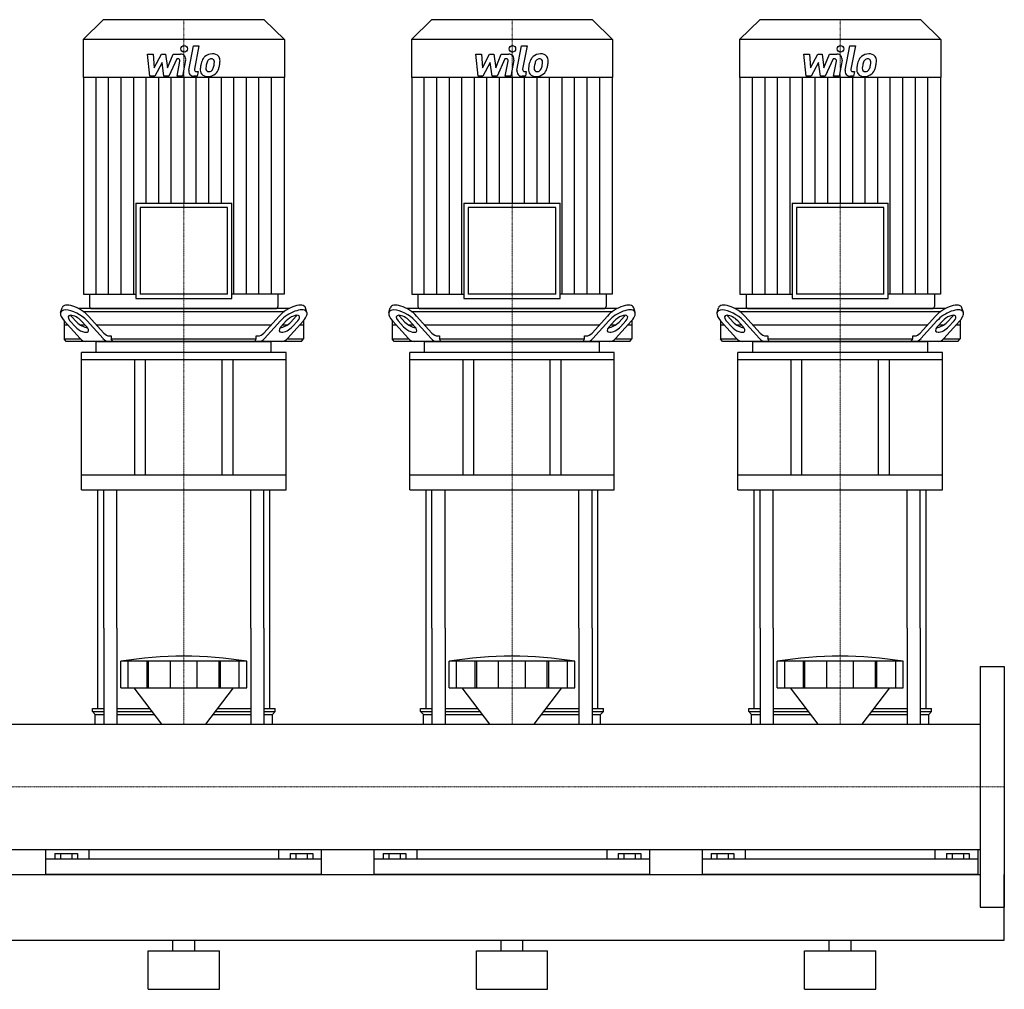
# Model space of a CAD drawing. Extents: x -20 to 1800, y 0 to 1885.
# Drawn here: x 900 to 1800, y 0 to 886 of the extents above; entities that cross this region are included whole.
import ezdxf

# ---------------------------------------------------------------- set-up
doc = ezdxf.new("R2010")
doc.units = 0
doc.linetypes.add('DASHDOT', pattern=[1, 0.5, -0.25, 0, -0.25])
doc.layers.get('0').update_dxf_attribs({"color": 124})
doc.layers.add('CP_AXIS', color=143, linetype='DASHDOT', lineweight=18)
doc.layers.add('CP_DETAL', color=33, linetype='Continuous')

msp = doc.modelspace()

# ---------------------------------------------------------------- linework, layer by layer
at = {"extrusion": (0, 1, 0)}
for p, q in [((976.4, 886), (958, 867.77)), ((1123.6, 886), (976.4, 886)), ((1123.6, 886), (1142, 867.77)), ((1276.4, 886), (1258, 867.77)), ((1423.6, 886), (1276.4, 886)), ((1423.6, 886), (1442, 867.77)), ((1576.4, 886), (1558, 867.77)), ((1723.6, 886), (1576.4, 886)), ((1723.6, 886), (1742, 867.77)), ((1142, 867.77), (958, 867.77)), ((958, 867.77), (958, 833.2)), ((1142, 867.77), (1142, 833.2)), ((1442, 867.77), (1258, 867.77)), ((1258, 867.77), (1258, 833.2)), ((1442, 867.77), (1442, 833.2)), ((1742, 867.77), (1558, 867.77)), ((1558, 867.77), (1558, 833.2)), ((1742, 867.77), (1742, 833.2)), ((1142, 833.2), (958, 833.2)), ((958.4, 833.2), (958.4, 635.2)), ((1141.6, 833.2), (1141.6, 635.2)), ((1442, 833.2), (1258, 833.2)), ((1258.4, 833.2), (1258.4, 635.2)), ((1441.6, 833.2), (1441.6, 635.2)), ((1742, 833.2), (1558, 833.2)), ((1558.4, 833.2), (1558.4, 635.2)), ((1741.6, 833.2), (1741.6, 635.2)), ((1006.06, 718.33), (1093.94, 718.33)), ((1006.06, 718.33), (1006.06, 631.27)), ((1089.97, 714.4), (1010.03, 714.4)), ((1010.03, 714.4), (1010.03, 635.2)), ((1089.97, 635.2), (1089.97, 714.4)), ((1093.94, 631.27), (1093.94, 718.33)), ((1306.06, 718.33), (1393.94, 718.33)), ((1306.06, 718.33), (1306.06, 631.27)), ((1389.97, 714.4), (1310.03, 714.4)), ((1310.03, 714.4), (1310.03, 635.2)), ((1389.97, 635.2), (1389.97, 714.4)), ((1393.94, 631.27), (1393.94, 718.33)), ((1606.06, 718.33), (1693.94, 718.33)), ((1606.06, 718.33), (1606.06, 631.27)), ((1689.97, 714.4), (1610.03, 714.4)), ((1610.03, 714.4), (1610.03, 635.2)), ((1689.97, 635.2), (1689.97, 714.4)), ((1693.94, 631.27), (1693.94, 718.33)), ((958.4, 635.2), (1006.06, 635.2)), ((963.95, 635.2), (963.95, 623.96)), ((1006.06, 631.27), (1093.94, 631.27)), ((1089.97, 635.2), (1010.03, 635.2)), ((1141.6, 635.2), (1093.94, 635.2)), ((1136.05, 635.2), (1136.05, 623.96)), ((1258.4, 635.2), (1306.06, 635.2)), ((1263.95, 635.2), (1263.95, 623.96)), ((1306.06, 631.27), (1393.94, 631.27)), ((1389.97, 635.2), (1310.03, 635.2)), ((1441.6, 635.2), (1393.94, 635.2)), ((1436.05, 635.2), (1436.05, 623.96)), ((1558.4, 635.2), (1606.06, 635.2)), ((1563.95, 635.2), (1563.95, 623.96)), ((1606.06, 631.27), (1693.94, 631.27)), ((1689.97, 635.2), (1610.03, 635.2)), ((1741.6, 635.2), (1693.94, 635.2)), ((1736.05, 635.2), (1736.05, 623.96)), ((937.45, 618.43), (938.75, 622.76)), ((1146.1, 622), (953.9, 622)), ((965.93, 622), (1134.07, 622)), ((1162.55, 618.43), (1161.25, 622.76)), ((1237.45, 618.43), (1238.75, 622.76)), ((1446.1, 622), (1253.9, 622)), ((1265.93, 622), (1434.07, 622)), ((1462.55, 618.43), (1461.25, 622.76)), ((1537.45, 618.43), (1538.75, 622.76)), ((1746.1, 622), (1553.9, 622)), ((1565.93, 622), (1734.07, 622)), ((1762.55, 618.43), (1761.25, 622.76)), ((947.19, 615.2), (952.17, 609.68)), ((957.93, 619.5), (1142.07, 619.5)), ((962.83, 615.2), (976.85, 599.68)), ((1123.15, 599.68), (1137.17, 615.2)), ((1147.83, 609.68), (1152.81, 615.2)), ((1247.19, 615.2), (1252.17, 609.68)), ((1257.93, 619.5), (1442.07, 619.5)), ((1262.83, 615.2), (1276.85, 599.68)), ((1423.15, 599.68), (1437.17, 615.2)), ((1447.83, 609.68), (1452.81, 615.2)), ((1547.19, 615.2), (1552.17, 609.68)), ((1557.93, 619.5), (1742.07, 619.5)), ((1562.83, 615.2), (1576.85, 599.68)), ((1723.15, 599.68), (1737.17, 615.2)), ((1747.83, 609.68), (1752.81, 615.2)), ((940.5, 611.06), (940.5, 594.5)), ((944.17, 607), (940.5, 607)), ((940.67, 610.87), (955.29, 594.68)), ((950.87, 605.35), (945.89, 610.87)), ((959.81, 607), (955.41, 607)), ((956.31, 610.87), (961.3, 605.35)), ((976.15, 594.68), (961.53, 610.87)), ((1129.76, 607), (970.24, 607)), ((1138.47, 610.87), (1123.85, 594.68)), ((1138.7, 605.35), (1143.69, 610.87)), ((1144.59, 607), (1140.19, 607)), ((1144.71, 594.68), (1159.33, 610.87)), ((1154.11, 610.87), (1149.13, 605.35)), ((1159.5, 607), (1155.83, 607)), ((1159.5, 611.06), (1159.5, 594.5)), ((1240.5, 611.06), (1240.5, 594.5)), ((1244.17, 607), (1240.5, 607)), ((1240.67, 610.87), (1255.29, 594.68)), ((1250.87, 605.35), (1245.89, 610.87)), ((1259.81, 607), (1255.41, 607)), ((1256.31, 610.87), (1261.3, 605.35)), ((1276.15, 594.68), (1261.53, 610.87)), ((1429.76, 607), (1270.24, 607)), ((1438.47, 610.87), (1423.85, 594.68)), ((1438.7, 605.35), (1443.69, 610.87)), ((1444.59, 607), (1440.19, 607)), ((1444.71, 594.68), (1459.33, 610.87)), ((1454.11, 610.87), (1449.13, 605.35)), ((1459.5, 607), (1455.83, 607)), ((1459.5, 611.06), (1459.5, 594.5)), ((1540.5, 611.06), (1540.5, 594.5)), ((1544.17, 607), (1540.5, 607)), ((1540.67, 610.87), (1555.29, 594.68)), ((1550.87, 605.35), (1545.89, 610.87)), ((1559.81, 607), (1555.41, 607)), ((1556.31, 610.87), (1561.3, 605.35)), ((1576.15, 594.68), (1561.53, 610.87)), ((1729.76, 607), (1570.24, 607)), ((1738.47, 610.87), (1723.85, 594.68)), ((1738.7, 605.35), (1743.69, 610.87)), ((1744.59, 607), (1740.19, 607)), ((1744.71, 594.68), (1759.33, 610.87)), ((1754.11, 610.87), (1749.13, 605.35)), ((1759.5, 607), (1755.83, 607)), ((1759.5, 611.06), (1759.5, 594.5)), ((940.5, 594.5), (955.46, 594.5)), ((942.34, 592), (940.5, 594.5)), ((982.06, 597), (983.71, 597)), ((983.71, 597), (983.71, 594.5)), ((983.71, 594.5), (1116.29, 594.5)), ((1116.29, 597), (1117.94, 597)), ((1116.29, 594.5), (1116.29, 597)), ((1144.54, 594.5), (1159.5, 594.5)), ((1157.66, 592), (1159.5, 594.5)), ((1240.5, 594.5), (1255.46, 594.5)), ((1242.34, 592), (1240.5, 594.5)), ((1282.06, 597), (1283.71, 597)), ((1283.71, 597), (1283.71, 594.5)), ((1283.71, 594.5), (1416.29, 594.5)), ((1416.29, 597), (1417.94, 597)), ((1416.29, 594.5), (1416.29, 597)), ((1444.54, 594.5), (1459.5, 594.5)), ((1457.66, 592), (1459.5, 594.5)), ((1540.5, 594.5), (1555.46, 594.5)), ((1542.34, 592), (1540.5, 594.5)), ((1582.06, 597), (1583.71, 597)), ((1583.71, 597), (1583.71, 594.5)), ((1583.71, 594.5), (1716.29, 594.5)), ((1716.29, 597), (1717.94, 597)), ((1716.29, 594.5), (1716.29, 597)), ((1744.54, 594.5), (1759.5, 594.5)), ((1757.66, 592), (1759.5, 594.5)), ((1157.66, 592), (942.34, 592)), ((970, 581.85), (970, 591.32)), ((1130, 581.85), (1130, 591.32)), ((1457.66, 592), (1242.34, 592)), ((1270, 581.85), (1270, 591.32)), ((1430, 581.85), (1430, 591.32)), ((1757.66, 592), (1542.34, 592)), ((1570, 581.85), (1570, 591.32)), ((1730, 581.85), (1730, 591.32)), ((1143.5, 581.85), (956.5, 581.85)), ((956.5, 575.08), (956.5, 581.85)), ((1143.5, 575.08), (1143.5, 581.85)), ((1443.5, 581.85), (1256.5, 581.85)), ((1256.5, 575.08), (1256.5, 581.85)), ((1443.5, 575.08), (1443.5, 581.85)), ((1743.5, 581.85), (1556.5, 581.85)), ((1556.5, 575.08), (1556.5, 581.85)), ((1743.5, 575.08), (1743.5, 581.85)), ((1143.5, 575.08), (956.5, 575.08)), ((956.5, 456.4), (956.5, 575.08)), ((1005, 575.08), (1005, 469.93)), ((1015, 469.93), (1015, 575.08)), ((1085, 469.93), (1085, 575.08)), ((1095, 469.93), (1095, 575.08)), ((1143.5, 456.4), (1143.5, 575.08)), ((1443.5, 575.08), (1256.5, 575.08)), ((1256.5, 456.4), (1256.5, 575.08)), ((1305, 575.08), (1305, 469.93)), ((1315, 469.93), (1315, 575.08)), ((1385, 469.93), (1385, 575.08)), ((1395, 469.93), (1395, 575.08)), ((1443.5, 456.4), (1443.5, 575.08)), ((1743.5, 575.08), (1556.5, 575.08)), ((1556.5, 456.4), (1556.5, 575.08)), ((1605, 575.08), (1605, 469.93)), ((1615, 469.93), (1615, 575.08)), ((1685, 469.93), (1685, 575.08)), ((1695, 469.93), (1695, 575.08)), ((1743.5, 456.4), (1743.5, 575.08)), ((1143.5, 469.93), (956.5, 469.93)), ((1443.5, 469.93), (1256.5, 469.93)), ((1743.5, 469.93), (1556.5, 469.93)), ((956.5, 456.4), (1143.5, 456.4)), ((1256.5, 456.4), (1443.5, 456.4)), ((1556.5, 456.4), (1743.5, 456.4)), ((971.5, 256.65), (971.5, 330)), ((976.82, 330), (976.82, 242.15)), ((988.82, 330), (988.82, 242.15)), ((1111.18, 330), (1111.18, 242.15)), ((1123.18, 330), (1123.18, 242.15)), ((1128.5, 256.65), (1128.5, 330)), ((1271.5, 256.65), (1271.5, 330)), ((1276.82, 330), (1276.82, 242.15)), ((1288.82, 330), (1288.82, 242.15)), ((1411.18, 330), (1411.18, 242.15)), ((1423.18, 330), (1423.18, 242.15)), ((1428.5, 256.65), (1428.5, 330)), ((1571.5, 256.65), (1571.5, 330)), ((1576.82, 330), (1576.82, 242.15)), ((1588.82, 330), (1588.82, 242.15)), ((1711.18, 330), (1711.18, 242.15)), ((1723.18, 330), (1723.18, 242.15)), ((1728.5, 256.65), (1728.5, 330)), ((992.5, 275.55), (992.5, 299.81)), ((999.25, 275.55), (999.25, 299.81)), ((1016.41, 275.55), (1016.41, 299.81)), ((1017.72, 275.55), (1017.72, 299.81)), ((1037.71, 275.55), (1037.71, 299.81)), ((1062.29, 275.55), (1062.29, 299.81)), ((1082.28, 275.55), (1082.28, 299.81)), ((1083.59, 275.55), (1083.59, 299.81)), ((1100.75, 275.55), (1100.75, 299.81)), ((1107.5, 275.55), (1107.5, 299.81)), ((1292.5, 275.55), (1292.5, 299.81)), ((1299.25, 275.55), (1299.25, 299.81)), ((1316.41, 275.55), (1316.41, 299.81)), ((1317.72, 275.55), (1317.72, 299.81)), ((1337.71, 275.55), (1337.71, 299.81)), ((1362.29, 275.55), (1362.29, 299.81)), ((1382.28, 275.55), (1382.28, 299.81)), ((1383.59, 275.55), (1383.59, 299.81)), ((1400.75, 275.55), (1400.75, 299.81)), ((1407.5, 275.55), (1407.5, 299.81)), ((1592.5, 275.55), (1592.5, 299.81)), ((1599.25, 275.55), (1599.25, 299.81)), ((1616.41, 275.55), (1616.41, 299.81)), ((1617.72, 275.55), (1617.72, 299.81)), ((1637.71, 275.55), (1637.71, 299.81)), ((1662.29, 275.55), (1662.29, 299.81)), ((1682.28, 275.55), (1682.28, 299.81)), ((1683.59, 275.55), (1683.59, 299.81)), ((1700.75, 275.55), (1700.75, 299.81)), ((1707.5, 275.55), (1707.5, 299.81)), ((1778, 295), (1778, 75)), ((1778, 295), (1800, 295)), ((1800, 295), (1800, 75)), ((1029.87, 242.15), (1004.5, 275.55)), ((1070.13, 242.15), (1095.5, 275.55)), ((1329.87, 242.15), (1304.5, 275.55)), ((1370.13, 242.15), (1395.5, 275.55)), ((1629.87, 242.15), (1604.5, 275.55)), ((1670.13, 242.15), (1695.5, 275.55)), ((966.5, 256.65), (976.82, 256.65)), ((966.5, 253.83), (966.5, 256.65)), ((966.5, 253.83), (976.82, 253.83)), ((969, 251.01), (966.5, 253.83)), ((988.82, 256.65), (1018.86, 256.65)), ((988.82, 253.83), (1021, 253.83)), ((1079, 253.83), (1111.18, 253.83)), ((1081.14, 256.65), (1111.18, 256.65)), ((1123.18, 256.65), (1133.5, 256.65)), ((1123.18, 253.83), (1133.5, 253.83)), ((1131, 251.01), (1133.5, 253.83)), ((1133.5, 253.83), (1133.5, 256.65)), ((1266.5, 256.65), (1276.82, 256.65)), ((1266.5, 253.83), (1266.5, 256.65)), ((1266.5, 253.83), (1276.82, 253.83)), ((1269, 251.01), (1266.5, 253.83)), ((1288.82, 256.65), (1318.86, 256.65)), ((1288.82, 253.83), (1321, 253.83)), ((1379, 253.83), (1411.18, 253.83)), ((1381.14, 256.65), (1411.18, 256.65)), ((1423.18, 256.65), (1433.5, 256.65)), ((1423.18, 253.83), (1433.5, 253.83)), ((1431, 251.01), (1433.5, 253.83)), ((1433.5, 253.83), (1433.5, 256.65)), ((1566.5, 256.65), (1576.82, 256.65)), ((1566.5, 253.83), (1566.5, 256.65)), ((1566.5, 253.83), (1576.82, 253.83)), ((1569, 251.01), (1566.5, 253.83)), ((1588.82, 256.65), (1618.86, 256.65)), ((1588.82, 253.83), (1621, 253.83)), ((1679, 253.83), (1711.18, 253.83)), ((1681.14, 256.65), (1711.18, 256.65)), ((1723.18, 256.65), (1733.5, 256.65)), ((1723.18, 253.83), (1733.5, 253.83)), ((1731, 251.01), (1733.5, 253.83)), ((1733.5, 253.83), (1733.5, 256.65)), ((969, 251.01), (976.82, 251.01)), ((969, 242.15), (969, 251.01)), ((988.82, 251.01), (1023.14, 251.01)), ((1076.86, 251.01), (1111.18, 251.01)), ((1123.18, 251.01), (1131, 251.01)), ((1131, 242.15), (1131, 251.01)), ((1269, 251.01), (1276.82, 251.01)), ((1269, 242.15), (1269, 251.01)), ((1288.82, 251.01), (1323.14, 251.01)), ((1376.86, 251.01), (1411.18, 251.01)), ((1423.18, 251.01), (1431, 251.01)), ((1431, 242.15), (1431, 251.01)), ((1569, 251.01), (1576.82, 251.01)), ((1569, 242.15), (1569, 251.01)), ((1588.82, 251.01), (1623.14, 251.01)), ((1676.86, 251.01), (1711.18, 251.01)), ((1723.18, 251.01), (1731, 251.01)), ((1731, 242.15), (1731, 251.01)), ((22, 242.15), (1778, 242.15)), ((22, 127.85), (1778, 127.85)), ((924, 105), (924, 127.85)), ((963.05, 127.85), (963.05, 118.91)), ((1136.95, 118.91), (1136.95, 127.85)), ((1176, 105), (1176, 127.85)), ((1224, 105), (1224, 127.85)), ((1263.05, 127.85), (1263.05, 118.91)), ((1436.95, 118.91), (1436.95, 127.85)), ((1476, 105), (1476, 127.85)), ((1524, 105), (1524, 127.85)), ((1563.05, 127.85), (1563.05, 118.91)), ((1736.95, 118.91), (1736.95, 127.85)), ((1776, 105), (1776, 127.85)), ((1176, 118.91), (924, 118.91)), ((932.11, 124.13), (932.11, 118.91)), ((932.11, 124.13), (952.89, 124.13)), ((937.3, 124.13), (937.3, 118.91)), ((947.7, 124.13), (947.7, 118.91)), ((952.89, 124.13), (952.89, 118.91)), ((1147.11, 124.13), (1167.89, 124.13)), ((1147.11, 124.13), (1147.11, 118.91)), ((1152.3, 124.13), (1152.3, 118.91)), ((1162.7, 124.13), (1162.7, 118.91)), ((1167.89, 124.13), (1167.89, 118.91)), ((1476, 118.91), (1224, 118.91)), ((1232.11, 124.13), (1232.11, 118.91)), ((1232.11, 124.13), (1252.89, 124.13)), ((1237.3, 124.13), (1237.3, 118.91)), ((1247.7, 124.13), (1247.7, 118.91)), ((1252.89, 124.13), (1252.89, 118.91)), ((1447.11, 124.13), (1467.89, 124.13)), ((1447.11, 124.13), (1447.11, 118.91)), ((1452.3, 124.13), (1452.3, 118.91)), ((1462.7, 124.13), (1462.7, 118.91)), ((1467.89, 124.13), (1467.89, 118.91)), ((1776, 118.91), (1524, 118.91)), ((1532.11, 124.13), (1532.11, 118.91)), ((1532.11, 124.13), (1552.89, 124.13)), ((1537.3, 124.13), (1537.3, 118.91)), ((1547.7, 124.13), (1547.7, 118.91)), ((1552.89, 124.13), (1552.89, 118.91)), ((1747.11, 124.13), (1767.89, 124.13)), ((1747.11, 124.13), (1747.11, 118.91)), ((1752.3, 124.13), (1752.3, 118.91)), ((1762.7, 124.13), (1762.7, 118.91)), ((1767.89, 124.13), (1767.89, 118.91)), ((22, 105), (1778, 105)), ((1800, 45), (1800, 105)), ((1778, 75), (1800, 75)), ((0, 45), (1800, 45)), ((1060, 35), (1060, 45)), ((1360, 35), (1360, 45)), ((1660, 35), (1660, 45)), ((1040, 35), (1040, 45)), ((1340, 35), (1340, 45)), ((1640, 35), (1640, 45)), ((1017.5, 35), (1082.5, 35)), ((1017.5, 0), (1017.5, 35)), ((1082.5, 0), (1082.5, 35)), ((1317.5, 35), (1382.5, 35)), ((1317.5, 0), (1317.5, 35)), ((1382.5, 0), (1382.5, 35)), ((1617.5, 35), (1682.5, 35)), ((1617.5, 0), (1617.5, 35)), ((1682.5, 0), (1682.5, 35)), ((1017.5, 0), (1082.5, 0)), ((1317.5, 0), (1382.5, 0)), ((1617.5, 0), (1682.5, 0))]:
    msp.add_line(p, q, dxfattribs=at)
for p, q in [((985.02, 592), (983.71, 594.5)), ((1114.98, 592), (1116.29, 594.5)), ((1285.02, 592), (1283.71, 594.5)), ((1414.98, 592), (1416.29, 594.5)), ((1585.02, 592), (1583.71, 594.5)), ((1714.98, 592), (1716.29, 594.5)), ((971, 592), (1129, 592)), ((1271, 592), (1429, 592)), ((1571, 592), (1729, 592)), ((971.5, 330), (971.5, 456.4)), ((976.82, 330), (976.82, 456.4)), ((988.82, 330), (988.82, 456.4)), ((1111.18, 330), (1111.18, 456.4)), ((1123.18, 330), (1123.18, 456.4)), ((1128.5, 330), (1128.5, 456.4)), ((1271.5, 330), (1271.5, 456.4)), ((1276.82, 330), (1276.82, 456.4)), ((1288.82, 330), (1288.82, 456.4)), ((1411.18, 330), (1411.18, 456.4)), ((1423.18, 330), (1423.18, 456.4)), ((1428.5, 330), (1428.5, 456.4)), ((1571.5, 330), (1571.5, 456.4)), ((1576.82, 330), (1576.82, 456.4)), ((1588.82, 330), (1588.82, 456.4)), ((1711.18, 330), (1711.18, 456.4)), ((1723.18, 330), (1723.18, 456.4)), ((1728.5, 330), (1728.5, 456.4)), ((1107.5, 299.81), (992.5, 299.81)), ((1407.5, 299.81), (1292.5, 299.81)), ((1707.5, 299.81), (1592.5, 299.81)), ((992.5, 275.55), (1107.5, 275.55)), ((1292.5, 275.55), (1407.5, 275.55)), ((1592.5, 275.55), (1707.5, 275.55)), ((969, 242.15), (1131, 242.15)), ((1269, 242.15), (1431, 242.15)), ((1569, 242.15), (1731, 242.15)), ((1778, 242.15), (1778, 127.85)), ((1176, 105), (924, 105)), ((1476, 105), (1224, 105)), ((1776, 105), (1524, 105))]:
    msp.add_line(p, q)
for centre, major_axis, ratio, start_param, end_param in [((952.4, 615.2), (-13.35, 8.25), 0.4237, 4.111437, 6.395957), ((965.93, 623.96), (1.98, 0), 0.990683, 3.141593, 4.712389), ((1134.07, 623.96), (-1.98, 0), 0.990683, 1.570796, 3.141593), ((1147.6, 615.2), (13.35, 8.25), 0.4237, -0.112772, 2.171749), ((1252.4, 615.2), (-13.35, 8.25), 0.4237, 4.111437, 6.395957), ((1265.93, 623.96), (1.98, 0), 0.990683, 3.141593, 4.712389), ((1434.07, 623.96), (-1.98, 0), 0.990683, 1.570796, 3.141593), ((1447.6, 615.2), (13.35, 8.25), 0.4237, -0.112772, 2.171749), ((1552.4, 615.2), (-13.35, 8.25), 0.4237, 4.111437, 6.395957), ((1565.93, 623.96), (1.98, 0), 0.990683, 3.141593, 4.712389), ((1734.07, 623.96), (-1.98, 0), 0.990683, 1.570796, 3.141593), ((1747.6, 615.2), (13.35, 8.25), 0.4237, -0.112772, 2.171749), ((951.1, 610.87), (-13.35, 8.25), 0.4237, 4.111437, 7.253029), ((951.1, 610.87), (-6.67, 4.12), 0.4237, 4.111437, 7.253029), ((952.4, 615.2), (-6.67, 4.12), 0.4237, 0.835506, 0.969844), ((1148.9, 610.87), (13.35, 8.25), 0.4237, -0.969844, 2.171749), ((1148.9, 610.87), (6.67, 4.12), 0.4237, -0.969844, 2.171749), ((1147.6, 615.2), (6.67, 4.12), 0.4237, -0.969844, -0.835506), ((1251.1, 610.87), (-13.35, 8.25), 0.4237, 4.111437, 7.253029), ((1251.1, 610.87), (-6.67, 4.12), 0.4237, 4.111437, 7.253029), ((1252.4, 615.2), (-6.67, 4.12), 0.4237, 0.835506, 0.969844), ((1448.9, 610.87), (13.35, 8.25), 0.4237, -0.969844, 2.171749), ((1448.9, 610.87), (6.67, 4.12), 0.4237, -0.969844, 2.171749), ((1447.6, 615.2), (6.67, 4.12), 0.4237, -0.969844, -0.835506), ((1551.1, 610.87), (-13.35, 8.25), 0.4237, 4.111437, 7.253029), ((1551.1, 610.87), (-6.67, 4.12), 0.4237, 4.111437, 7.253029), ((1552.4, 615.2), (-6.67, 4.12), 0.4237, 0.835506, 0.969844), ((1748.9, 610.87), (13.35, 8.25), 0.4237, -0.969844, 2.171749), ((1748.9, 610.87), (6.67, 4.12), 0.4237, -0.969844, 2.171749), ((1747.6, 615.2), (6.67, 4.12), 0.4237, -0.969844, -0.835506), ((956.08, 605.35), (-6.67, 4.12), 0.4237, 0.969844, 4.111437), ((957.39, 609.68), (-6.67, 4.12), 0.4237, 0.969844, 2.53163), ((1143.92, 605.35), (6.67, 4.12), 0.4237, 2.171749, 5.313341), ((1142.61, 609.68), (6.67, 4.12), 0.4237, 3.751555, 5.313341), ((1256.08, 605.35), (-6.67, 4.12), 0.4237, 0.969844, 4.111437), ((1257.39, 609.68), (-6.67, 4.12), 0.4237, 0.969844, 2.53163), ((1443.92, 605.35), (6.67, 4.12), 0.4237, 2.171749, 5.313341), ((1442.61, 609.68), (6.67, 4.12), 0.4237, 3.751555, 5.313341), ((1556.08, 605.35), (-6.67, 4.12), 0.4237, 0.969844, 4.111437), ((1557.39, 609.68), (-6.67, 4.12), 0.4237, 0.969844, 2.53163), ((1743.92, 605.35), (6.67, 4.12), 0.4237, 2.171749, 5.313341), ((1742.61, 609.68), (6.67, 4.12), 0.4237, 3.751555, 5.313341), ((960.51, 612), (0, 20), 0.521402, 2.617994, 3.141593), ((981.36, 612), (0, 20), 0.521402, 2.617994, 3.141593), ((982.06, 617), (0, 20), 0.521402, 2.617994, 3.141593), ((1117.94, 617), (0, 20), 0.521402, 3.141593, 3.665191), ((1118.64, 612), (0, 20), 0.521402, 3.141593, 3.665191), ((1139.49, 612), (0, 20), 0.521402, 3.141593, 3.665191), ((1260.51, 612), (0, 20), 0.521402, 2.617994, 3.141593), ((1281.36, 612), (0, 20), 0.521402, 2.617994, 3.141593), ((1282.06, 617), (0, 20), 0.521402, 2.617994, 3.141593), ((1417.94, 617), (0, 20), 0.521402, 3.141593, 3.665191), ((1418.64, 612), (0, 20), 0.521402, 3.141593, 3.665191), ((1439.49, 612), (0, 20), 0.521402, 3.141593, 3.665191), ((1560.51, 612), (0, 20), 0.521402, 2.617994, 3.141593), ((1581.36, 612), (0, 20), 0.521402, 2.617994, 3.141593), ((1582.06, 617), (0, 20), 0.521402, 2.617994, 3.141593), ((1717.94, 617), (0, 20), 0.521402, 3.141593, 3.665191), ((1718.64, 612), (0, 20), 0.521402, 3.141593, 3.665191), ((1739.49, 612), (0, 20), 0.521402, 3.141593, 3.665191), ((971, 591.32), (1, 0), 0.676647, 1.570796, 3.141593), ((1129, 591.32), (1, 0), 0.676647, 0, 1.570796), ((1271, 591.32), (-1, 0), 0.676647, -1.570796, 0), ((1429, 591.32), (1, 0), 0.676647, 0, 1.570796), ((1571, 591.32), (-1, 0), 0.676647, -1.570796, 0), ((1729, 591.32), (1, 0), 0.676647, 0, 1.570796), ((1050, -164.3), (0, 468.63), 0.88617, -0.138907, 0.138907), ((1350, -164.3), (0, 468.63), 0.88617, -0.138907, 0.138907), ((1650, -164.3), (0, 468.63), 0.88617, -0.138907, 0.138907)]:
    msp.add_ellipse(centre, major_axis=major_axis, ratio=ratio, start_param=start_param, end_param=end_param)
at = {"layer": 'CP_AXIS'}
for p, q in [((1050, 886), (1050, 622)), ((1350, 886), (1350, 622)), ((1650, 886), (1650, 622)), ((1050, 622), (1050, 592)), ((1350, 622), (1350, 592)), ((1650, 622), (1650, 592)), ((1050, 456.4), (1050, 592)), ((1350, 456.4), (1350, 592)), ((1650, 456.4), (1650, 592)), ((1050, 456.4), (1050, 330)), ((1350, 456.4), (1350, 330)), ((1650, 456.4), (1650, 330)), ((1050, 330), (1050, 242.15)), ((1350, 330), (1350, 242.15)), ((1650, 330), (1650, 242.15)), ((1778, 185), (22, 185)), ((1778, 185), (1800, 185))]:
    msp.add_line(p, q, dxfattribs=at)
at = {"layer": 'CP_DETAL'}
for p, q in [((1054.55, 840.03), (1058.82, 861.99)), ((1058.82, 861.99), (1063.87, 861.99)), ((1063.87, 861.99), (1059.74, 840.73)), ((1354.55, 840.03), (1358.82, 861.99)), ((1358.82, 861.99), (1363.87, 861.99)), ((1363.87, 861.99), (1359.74, 840.73)), ((1654.55, 840.03), (1658.82, 861.99)), ((1658.82, 861.99), (1663.87, 861.99)), ((1663.87, 861.99), (1659.74, 840.73)), ((1016.87, 854.56), (1022.08, 854.56)), ((1019, 834.31), (1016.87, 854.56)), ((1022.08, 854.56), (1022.92, 842.05)), ((1022.92, 842.05), (1029.47, 854.56)), ((1030.12, 847.02), (1023.42, 834.31)), ((1029.47, 854.56), (1033.41, 854.56)), ((1031.89, 834.31), (1030.12, 847.02)), ((1033.41, 854.56), (1035.14, 842.05)), ((1035.14, 842.05), (1040.2, 854.56)), ((1043.58, 850.29), (1036.3, 834.31)), ((1040.2, 854.56), (1046.99, 854.58)), ((1044.76, 850.29), (1043.58, 850.29)), ((1043.86, 834.3), (1046.53, 848.15)), ((1051.71, 848.87), (1048.91, 834.3)), ((1316.87, 854.56), (1322.08, 854.56)), ((1319, 834.31), (1316.87, 854.56)), ((1322.08, 854.56), (1322.92, 842.05)), ((1322.92, 842.05), (1329.47, 854.56)), ((1330.12, 847.02), (1323.42, 834.31)), ((1329.47, 854.56), (1333.41, 854.56)), ((1331.89, 834.31), (1330.12, 847.02)), ((1333.41, 854.56), (1335.14, 842.05)), ((1335.14, 842.05), (1340.2, 854.56)), ((1343.58, 850.29), (1336.3, 834.31)), ((1340.2, 854.56), (1346.99, 854.58)), ((1344.76, 850.29), (1343.58, 850.29)), ((1343.86, 834.3), (1346.53, 848.15)), ((1351.71, 848.87), (1348.91, 834.3)), ((1616.87, 854.56), (1622.08, 854.56)), ((1619, 834.31), (1616.87, 854.56)), ((1622.08, 854.56), (1622.92, 842.05)), ((1622.92, 842.05), (1629.47, 854.56)), ((1630.12, 847.02), (1623.42, 834.31)), ((1629.47, 854.56), (1633.41, 854.56)), ((1631.89, 834.31), (1630.12, 847.02)), ((1633.41, 854.56), (1635.14, 842.05)), ((1635.14, 842.05), (1640.2, 854.56)), ((1643.58, 850.29), (1636.3, 834.31)), ((1640.2, 854.56), (1646.99, 854.58)), ((1644.76, 850.29), (1643.58, 850.29)), ((1643.86, 834.3), (1646.53, 848.15)), ((1651.71, 848.87), (1648.91, 834.3)), ((1061.51, 838.59), (1063.05, 838.59)), ((1063.05, 838.59), (1062.22, 834.31)), ((1361.51, 838.59), (1363.05, 838.59)), ((1363.05, 838.59), (1362.22, 834.31)), ((1661.51, 838.59), (1663.05, 838.59)), ((1663.05, 838.59), (1662.22, 834.31)), ((969.85, 635.2), (969.85, 833.2)), ((981.3, 635.2), (981.3, 833.2)), ((992.75, 635.2), (992.75, 833.2)), ((1004.2, 635.2), (1004.2, 833.2)), ((1015.65, 718.33), (1015.65, 833.2)), ((1023.42, 834.31), (1019, 834.31)), ((1027.1, 718.33), (1027.1, 833.2)), ((1036.3, 834.31), (1031.89, 834.31)), ((1038.55, 718.33), (1038.55, 833.2)), ((1048.91, 834.3), (1043.86, 834.3)), ((1050, 833.2), (1050, 718.33)), ((1062.22, 834.31), (1059.26, 834.31)), ((1061.45, 718.33), (1061.45, 833.2)), ((1072.9, 718.33), (1072.9, 833.2)), ((1084.35, 718.33), (1084.35, 833.2)), ((1095.8, 635.2), (1095.8, 833.2)), ((1107.25, 635.2), (1107.25, 833.2)), ((1118.7, 635.2), (1118.7, 833.2)), ((1130.15, 635.2), (1130.15, 833.2)), ((1269.85, 635.2), (1269.85, 833.2)), ((1281.3, 635.2), (1281.3, 833.2)), ((1292.75, 635.2), (1292.75, 833.2)), ((1304.2, 635.2), (1304.2, 833.2)), ((1315.65, 718.33), (1315.65, 833.2)), ((1323.42, 834.31), (1319, 834.31)), ((1327.1, 718.33), (1327.1, 833.2)), ((1336.3, 834.31), (1331.89, 834.31)), ((1338.55, 718.33), (1338.55, 833.2)), ((1348.91, 834.3), (1343.86, 834.3)), ((1350, 833.2), (1350, 718.33)), ((1362.22, 834.31), (1359.26, 834.31)), ((1361.45, 718.33), (1361.45, 833.2)), ((1372.9, 718.33), (1372.9, 833.2)), ((1384.35, 718.33), (1384.35, 833.2)), ((1395.8, 635.2), (1395.8, 833.2)), ((1407.25, 635.2), (1407.25, 833.2)), ((1418.7, 635.2), (1418.7, 833.2)), ((1430.15, 635.2), (1430.15, 833.2)), ((1569.85, 635.2), (1569.85, 833.2)), ((1581.3, 635.2), (1581.3, 833.2)), ((1592.75, 635.2), (1592.75, 833.2)), ((1604.2, 635.2), (1604.2, 833.2)), ((1615.65, 718.33), (1615.65, 833.2)), ((1623.42, 834.31), (1619, 834.31)), ((1627.1, 718.33), (1627.1, 833.2)), ((1636.3, 834.31), (1631.89, 834.31)), ((1638.55, 718.33), (1638.55, 833.2)), ((1648.91, 834.3), (1643.86, 834.3)), ((1650, 833.2), (1650, 718.33)), ((1662.22, 834.31), (1659.26, 834.31)), ((1661.45, 718.33), (1661.45, 833.2)), ((1672.9, 718.33), (1672.9, 833.2)), ((1684.35, 718.33), (1684.35, 833.2)), ((1695.8, 635.2), (1695.8, 833.2)), ((1707.25, 635.2), (1707.25, 833.2)), ((1718.7, 635.2), (1718.7, 833.2)), ((1730.15, 635.2), (1730.15, 833.2))]:
    msp.add_line(p, q, dxfattribs=at)
for centre in [(1050.34, 859.32), (1350.34, 859.32), (1650.34, 859.32)]:
    msp.add_circle(centre, 3, dxfattribs=at)
for centre, radius, start, end in [((1044.76, 848.49), 1.8, 349.12824, 90.03612), ((1046.99, 849.78), 4.8, 349.14628, 90.1097), ((1083.05, 841.71), 17.74, 153.11154, 171.0742), ((1075.48, 845.13), 9.44, 130.4936, 150.86472), ((1075.97, 844.75), 10.05, 89.32867, 131.19838), ((1097.61, 839.3), 27.51, 165.01044, 169.18658), ((1076.36, 845.33), 5.44, 132.32247, 168.54459), ((1075.12, 846.53), 3.72, 88.6944, 130.59674), ((1075.28, 846.86), 3.39, 69.364, 91.28334), ((1076.55, 847.84), 6.97, 39.86254, 93.78775), ((1075.66, 847.95), 2.23, 38.89188, 68.62272), ((1074.95, 847.58), 3.02, 358.4755, 35.93303), ((1058.7, 848.01), 19.28, 349.37609, 358.47941), ((1076.99, 848.62), 6.13, 357.21753, 36.91765), ((1062.75, 848.77), 20.37, 347.78458, 358.75865), ((1344.76, 848.49), 1.8, 349.12824, 90.03612), ((1346.99, 849.78), 4.8, 349.14628, 90.1097), ((1383.05, 841.71), 17.74, 153.11154, 171.0742), ((1375.48, 845.13), 9.44, 130.4936, 150.86472), ((1375.97, 844.75), 10.05, 89.32867, 131.19838), ((1397.61, 839.3), 27.51, 165.01044, 169.18658), ((1376.36, 845.33), 5.44, 132.32247, 168.54459), ((1375.12, 846.53), 3.72, 88.6944, 130.59674), ((1375.28, 846.86), 3.39, 69.364, 91.28334), ((1376.55, 847.84), 6.97, 39.86254, 93.78775), ((1375.66, 847.95), 2.23, 38.89188, 68.62272), ((1374.95, 847.58), 3.02, 358.4755, 35.93303), ((1358.7, 848.01), 19.28, 349.37609, 358.47941), ((1376.99, 848.62), 6.13, 357.21753, 36.91765), ((1362.75, 848.77), 20.37, 347.78458, 358.75865), ((1644.76, 848.49), 1.8, 349.12824, 90.03612), ((1646.99, 849.78), 4.8, 349.14628, 90.1097), ((1683.05, 841.71), 17.74, 153.11154, 171.0742), ((1675.48, 845.13), 9.44, 130.4936, 150.86472), ((1675.97, 844.75), 10.05, 89.32867, 131.19838), ((1697.61, 839.3), 27.51, 165.01044, 169.18658), ((1676.36, 845.33), 5.44, 132.32247, 168.54459), ((1675.12, 846.53), 3.72, 88.6944, 130.59674), ((1675.28, 846.86), 3.39, 69.364, 91.28334), ((1676.55, 847.84), 6.97, 39.86254, 93.78775), ((1675.66, 847.95), 2.23, 38.89188, 68.62272), ((1674.95, 847.58), 3.02, 358.4755, 35.93303), ((1658.7, 848.01), 19.28, 349.37609, 358.47941), ((1676.99, 848.62), 6.13, 357.21753, 36.91765), ((1662.75, 848.77), 20.37, 347.78458, 358.75865), ((1059.26, 839.11), 4.8, 169.00415, 270), ((1061.51, 840.39), 1.8, 169.00415, 270), ((1071.33, 840.34), 6.29, 173.44296, 216.79019), ((1089.07, 839.6), 24.04, 168.33329, 176.52588), ((1073.36, 841.37), 3.17, 173.0647, 215.67225), ((1087.64, 840.79), 17.45, 167.85106, 176.83157), ((1072.74, 841.17), 2.55, 220.25404, 274.7357), ((1072.29, 847.54), 8.93, 274.18455, 282.23013), ((1073.08, 842.36), 3.72, 287.23719, 310.2783), ((1072.48, 842.96), 4.57, 311.13806, 334.81622), ((1062.64, 847.09), 15.24, 336.53024, 350.06328), ((1072.26, 844.14), 10.03, 311.00226, 344.05833), ((1053.44, 850.05), 29.76, 343.06336, 349.16054), ((1359.26, 839.11), 4.8, 169.00415, 270), ((1361.51, 840.39), 1.8, 169.00415, 270), ((1371.33, 840.34), 6.29, 173.44296, 216.79019), ((1389.07, 839.6), 24.04, 168.33329, 176.52588), ((1373.36, 841.37), 3.17, 173.0647, 215.67225), ((1387.64, 840.79), 17.45, 167.85106, 176.83157), ((1372.74, 841.17), 2.55, 220.25404, 274.7357), ((1372.29, 847.54), 8.93, 274.18455, 282.23013), ((1373.08, 842.36), 3.72, 287.23719, 310.2783), ((1372.48, 842.96), 4.57, 311.13806, 334.81622), ((1362.64, 847.09), 15.24, 336.53024, 350.06328), ((1372.26, 844.14), 10.03, 311.00226, 344.05833), ((1353.44, 850.05), 29.76, 343.06336, 349.16054), ((1659.26, 839.11), 4.8, 169.00415, 270), ((1661.51, 840.39), 1.8, 169.00415, 270), ((1671.33, 840.34), 6.29, 173.44296, 216.79019), ((1689.07, 839.6), 24.04, 168.33329, 176.52588), ((1673.36, 841.37), 3.17, 173.0647, 215.67225), ((1687.64, 840.79), 17.45, 167.85106, 176.83157), ((1672.74, 841.17), 2.55, 220.25404, 274.7357), ((1672.29, 847.54), 8.93, 274.18455, 282.23013), ((1673.08, 842.36), 3.72, 287.23719, 310.2783), ((1672.48, 842.96), 4.57, 311.13806, 334.81622), ((1662.64, 847.09), 15.24, 336.53024, 350.06328), ((1672.26, 844.14), 10.03, 311.00226, 344.05833), ((1653.44, 850.05), 29.76, 343.06336, 349.16054), ((1071.56, 840.85), 6.79, 219.11758, 274.24105), ((1072.12, 844.4), 10.32, 269.67378, 310.63898), ((1371.56, 840.85), 6.79, 219.11758, 274.24105), ((1372.12, 844.4), 10.32, 269.67378, 310.63898), ((1671.56, 840.85), 6.79, 219.11758, 274.24105), ((1672.12, 844.4), 10.32, 269.67378, 310.63898)]:
    msp.add_arc(centre, radius, start, end, dxfattribs=at)

doc.saveas('drawing.dxf')
